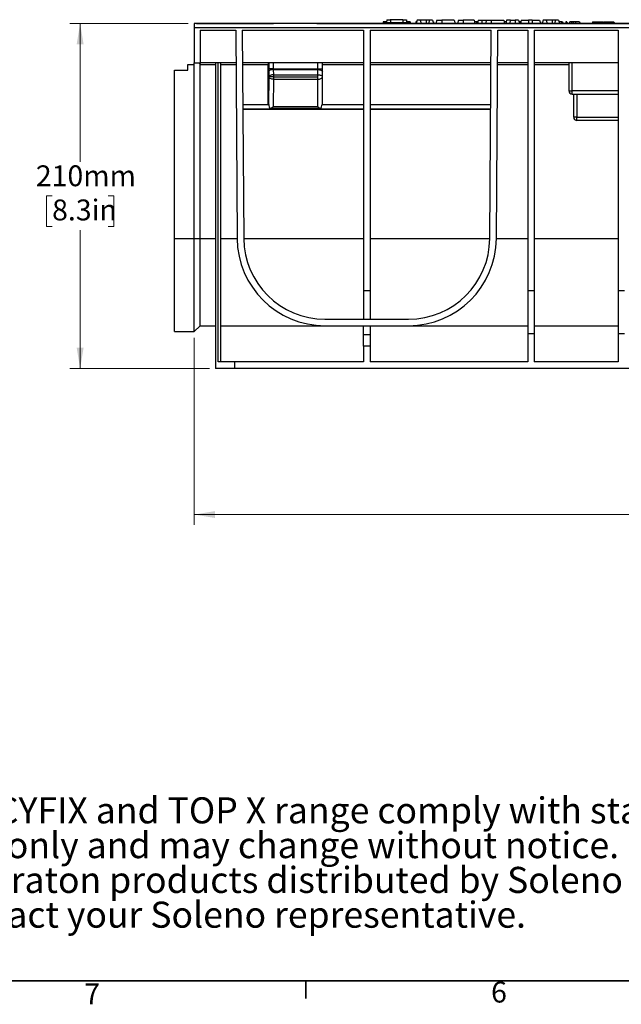
# Model space of a CAD drawing. Units: millimetres. Extents: x 63 to 2101, y 35 to 1370.
# Drawn here: x 405 to 772, y 35 to 635 of the extents above; entities that cross this region are included whole.
import ezdxf

# ---------------------------------------------------------------- set-up
doc = ezdxf.new("R2010")
doc.units = ezdxf.units.MM
doc.header["$LTSCALE"] = 5
doc.styles.add('SLDTEXTSTYLE0', font='TXT', dxfattribs={"width": 0.7})
doc.dimstyles.new('SLDDIMSTYLE1', dxfattribs={"dimtxt": 12.7, "dimasz": 12.7, "dimexe": 0, "dimexo": 0.0625, "dimgap": 3.175, "dimtad": 0, "dimtih": 1, "dimtoh": 1, "dimdec": 0, "dimrnd": 1e-09, "dimzin": 12, "dimdsep": 46, "dimtxsty": 'SLDTEXTSTYLE0', "dimsah": 1, "dimcen": 0.09, "dimadec": 0, "dimazin": 3, "dimtfac": 1, "dimtdec": 4, "dimtofl": 0, "dimtmove": 0, "dimatfit": 3, "dimfxl": 1, "dimfrac": 2, "dimtolj": 1, "dimtzin": 12, "dimarcsym": 0})

# ---------------------------------------------------------------- blocks, each defined once
blk = doc.blocks.new('_D')
at = {"color": 7, "linetype": 'Continuous', "lineweight": 0, "transparency": 16777216}
for p, q in [((507.92, 632.56), (435.87, 632.56)), ((442.22, 632.56), (442.22, 548.37)), ((425.15, 527.54), (421.73, 527.54)), ((421.73, 527.54), (421.73, 509.02)), ((459.29, 527.54), (462.71, 527.54)), ((462.71, 527.54), (462.71, 509.02)), ((421.73, 509.02), (425.15, 509.02)), ((442.22, 422.56), (442.22, 506.75)), ((462.71, 509.02), (459.29, 509.02)), ((520.92, 422.56), (435.87, 422.56))]:
    blk.add_line(p, q, dxfattribs=at)
at = {"color": 7, "linetype": 'Continuous', "lineweight": 18, "transparency": 16777216}
for points in [[(442.22, 632.56), (440.11, 619.86), (444.33, 619.86)], [(442.22, 422.56), (444.33, 435.26), (440.11, 435.26)]]:
    blk.add_solid(points, dxfattribs=at)
at = {"color": 7, "linetype": 'Continuous', "lineweight": 18, "transparency": 16777216, "char_height": 12.7, "attachment_point": 1, "style": 'SLDTEXTSTYLE0'}
for s, insert in [('210mm', (415.26, 546.19)), ('8.3in', (425.15, 525.39))]:
    blk.add_mtext(s, dxfattribs=dict(at, insert=insert))
blk = doc.blocks.new('_D_1')
at = {"color": 7, "linetype": 'Continuous', "lineweight": 0, "transparency": 16777216}
for p, q in [((1509.73, 444.75), (1509.73, 327.27)), ((511.73, 441.25), (511.73, 327.27)), ((511.73, 333.62), (961.08, 333.62)), ((977.23, 333.6), (973.82, 333.6)), ((973.82, 333.6), (973.82, 315.08)), ((1020.55, 333.6), (1023.96, 333.6)), ((1023.96, 333.6), (1023.96, 315.08)), ((1509.73, 333.62), (1036.7, 333.62)), ((973.82, 315.08), (977.23, 315.08)), ((1023.96, 315.08), (1020.55, 315.08))]:
    blk.add_line(p, q, dxfattribs=at)
at = {"color": 7, "linetype": 'Continuous', "lineweight": 18, "transparency": 16777216}
for points in [[(511.73, 333.62), (524.43, 331.51), (524.43, 335.74)], [(1509.73, 333.62), (1497.03, 335.74), (1497.03, 331.51)]]:
    blk.add_solid(points, dxfattribs=at)
at = {"color": 7, "linetype": 'Continuous', "lineweight": 18, "transparency": 16777216, "char_height": 12.7, "attachment_point": 1, "style": 'SLDTEXTSTYLE0'}
for s, insert in [('1000mm', (967.17, 352.25)), ('39,4in', (977.23, 331.45))]:
    blk.add_mtext(s, dxfattribs=dict(at, insert=insert))

msp = doc.modelspace()

# ---------------------------------------------------------------- linework, layer by layer
at = {"color": 7, "linetype": 'Continuous', "lineweight": 25}
for p, q in [((1509.73, 632.56), (511.73, 632.56)), ((511.73, 632.56), (511.73, 630.12)), ((511.73, 630.12), (1509.73, 630.12)), ((511.73, 630.12), (511.73, 608.56)), ((513.09, 632.56), (560.05, 632.56)), ((586.41, 632.56), (935.05, 632.56)), ((626.7, 633.56), (626.43, 632.56)), ((626.78, 633.06), (626.73, 632.56)), ((626.78, 633.06), (643.08, 633.06)), ((629.02, 634.86), (628.83, 633.06)), ((629.02, 634.86), (631.08, 634.86)), ((638.78, 634.86), (631.08, 634.86)), ((638.78, 634.86), (640.84, 634.86)), ((640.84, 634.86), (641.03, 633.06)), ((642.26, 633.56), (642.36, 633.06)), ((643.07, 633.56), (643.33, 632.56)), ((643.08, 633.06), (643.13, 632.56)), ((646.6, 633.56), (646.33, 632.56)), ((646.81, 633.56), (646.54, 632.56)), ((646.81, 633.56), (646.6, 633.56)), ((647.15, 633.56), (646.81, 633.56)), ((647.42, 634.56), (646.88, 632.56)), ((649.35, 634.56), (647.42, 634.56)), ((649.35, 634.56), (649.88, 632.56)), ((652.88, 634.56), (649.35, 634.56)), ((652.88, 634.56), (652.88, 632.56)), ((654.92, 634.56), (652.88, 634.56)), ((654.92, 634.56), (654.38, 632.56)), ((656.85, 634.56), (654.92, 634.56)), ((656.85, 634.56), (657.38, 632.56)), ((657.37, 633.56), (657.11, 633.56)), ((657.37, 633.56), (657.64, 632.56)), ((659.42, 634.56), (658.88, 632.56)), ((659.42, 634.56), (662.38, 634.56)), ((662.38, 634.56), (662.38, 632.56)), ((669.95, 634.56), (662.38, 634.56)), ((669.95, 634.56), (670.48, 632.56)), ((672.52, 634.56), (671.98, 632.56)), ((672.52, 634.56), (675.48, 634.56)), ((675.48, 634.56), (675.48, 632.56)), ((682.05, 634.56), (675.48, 634.56)), ((682.05, 634.56), (682.58, 632.56)), ((684.62, 634.56), (684.08, 632.56)), ((684.62, 634.56), (686.55, 634.56)), ((686.55, 634.56), (687.08, 632.56)), ((686.55, 634.56), (689.62, 634.56)), ((689.62, 634.56), (689.08, 632.56)), ((689.62, 634.56), (692.58, 634.56)), ((692.58, 634.56), (692.58, 632.56)), ((692.58, 634.56), (700.15, 634.56)), ((700.15, 634.56), (700.68, 632.56)), ((701.92, 634.56), (701.38, 632.56)), ((704.22, 634.56), (701.92, 634.56)), ((704.22, 634.56), (703.68, 632.56)), ((704.22, 634.56), (707.18, 634.56)), ((707.18, 634.56), (707.18, 632.56)), ((709.15, 634.56), (707.18, 634.56)), ((709.15, 634.56), (709.68, 632.56)), ((709.92, 633.56), (709.67, 632.62)), ((710.51, 633.56), (709.92, 633.56)), ((710.82, 634.56), (710.28, 632.56)), ((710.51, 633.56), (710.53, 633.48)), ((710.55, 633.56), (710.51, 633.56)), ((710.82, 634.56), (715.28, 634.56)), ((715.28, 634.56), (715.28, 632.56)), ((717.48, 634.56), (715.28, 634.56)), ((717.48, 634.56), (717.48, 632.56)), ((717.48, 634.56), (721.95, 634.56)), ((721.95, 634.56), (722.48, 632.56)), ((722.55, 633.56), (722.21, 633.56)), ((722.55, 633.56), (722.82, 632.56)), ((724.12, 634.56), (723.58, 632.56)), ((726.05, 634.56), (724.12, 634.56)), ((726.05, 634.56), (726.58, 632.56)), ((729.58, 634.56), (726.05, 634.56)), ((729.58, 634.56), (729.58, 632.56)), ((731.62, 634.56), (729.58, 634.56)), ((731.62, 634.56), (731.08, 632.56)), ((733.55, 634.56), (731.62, 634.56)), ((733.55, 634.56), (734.08, 632.56)), ((735.22, 633.56), (733.81, 633.56)), ((735.22, 633.56), (735.08, 632.56)), ((736, 633.56), (735.22, 633.56)), ((736, 633.56), (736.27, 632.56)), ((738.02, 633.56), (737.75, 632.56)), ((738.61, 633.56), (738.02, 633.56)), ((738.61, 633.56), (738.88, 632.56)), ((743.87, 633.56), (743.87, 632.56)), ((746.34, 633.56), (743.87, 633.56)), ((746.34, 633.56), (746.61, 632.56)), ((754.2, 633.56), (753.93, 632.56)), ((754.2, 633.56), (758.06, 633.56)), ((758.06, 633.56), (760.46, 633.56)), ((760.46, 633.56), (760.73, 632.56)), ((761, 633.56), (760.73, 632.56)), ((761, 633.56), (764.86, 633.56)), ((764.86, 633.56), (767.26, 633.56)), ((767.26, 633.56), (767.53, 632.56)), ((515.23, 628.56), (536.92, 628.56)), ((515.23, 628.56), (515.23, 608.56)), ((536.92, 628.56), (537.81, 501.69)), ((540.92, 628.56), (614.73, 628.56)), ((540.92, 628.56), (541.81, 501.71)), ((614.73, 628.56), (614.73, 469.71)), ((618.73, 628.56), (692.54, 628.56)), ((618.73, 628.56), (618.73, 469.71)), ((691.66, 501.71), (692.54, 628.56)), ((695.66, 501.69), (696.54, 628.56)), ((696.54, 628.56), (714.73, 628.56)), ((714.73, 628.56), (714.73, 469.71)), ((718.73, 628.56), (769.73, 628.56)), ((718.73, 628.56), (718.73, 469.71)), ((769.73, 628.56), (769.73, 469.71)), ((507.73, 607.56), (511.73, 607.56)), ((507.73, 604.06), (507.73, 607.56)), ((511.73, 608.56), (515.23, 608.56)), ((511.73, 607.56), (511.73, 608.56)), ((511.73, 501.66), (511.73, 607.56)), ((537.06, 608.56), (515.23, 608.56)), ((515.29, 501.69), (515.29, 607.57)), ((515.29, 607.57), (524.73, 607.57)), ((524.73, 608.56), (524.73, 422.56)), ((526.23, 426.56), (526.23, 608.56)), ((527.73, 608.56), (527.73, 426.56)), ((527.73, 607.57), (537.07, 607.57)), ((614.73, 608.56), (541.06, 608.56)), ((541.07, 607.57), (556.73, 607.57)), ((556.73, 583.31), (556.73, 607.57)), ((557.05, 608.56), (557.05, 604.96)), ((560.05, 604.96), (560.05, 608.56)), ((586.73, 608.56), (586.73, 604.96)), ((589.73, 604.96), (589.73, 608.56)), ((589.73, 607.57), (614.73, 607.57)), ((692.4, 608.56), (618.73, 608.56)), ((618.73, 607.57), (692.4, 607.57)), ((714.73, 608.56), (696.4, 608.56)), ((696.4, 607.57), (714.73, 607.57)), ((769.73, 608.56), (718.73, 608.56)), ((718.73, 607.57), (739.73, 607.57)), ((739.73, 608.56), (739.73, 591.56)), ((741.73, 591.56), (741.73, 608.56)), ((499.73, 501.66), (499.73, 604.06)), ((499.73, 604.06), (507.73, 604.06)), ((557.08, 600.06), (556.92, 583.31)), ((560.05, 604.96), (557.05, 604.96)), ((557.05, 603.21), (557.08, 600.06)), ((560.08, 600.06), (557.08, 600.06)), ((560.05, 604.96), (586.73, 604.96)), ((560.08, 601.37), (560.05, 604.52)), ((560.05, 604.52), (586.73, 604.52)), ((560.08, 601.37), (586.73, 601.37)), ((560.08, 600.06), (560.08, 601.37)), ((560.08, 600.06), (586.73, 600.06)), ((560.08, 598.56), (560.08, 600.06)), ((586.73, 604.96), (586.73, 604.52)), ((586.73, 604.96), (589.73, 604.96)), ((586.73, 604.52), (586.73, 601.37)), ((586.73, 601.37), (586.73, 600.06)), ((586.73, 600.06), (586.73, 598.56)), ((589.73, 603.21), (589.73, 604.96)), ((589.73, 600.06), (589.73, 603.21)), ((589.73, 583.31), (589.73, 600.06)), ((559.92, 582.06), (560.08, 598.56)), ((560.08, 598.56), (586.73, 598.56)), ((586.73, 598.56), (586.73, 582.06)), ((739.73, 591.56), (741.73, 591.56)), ((741.73, 589.56), (741.73, 591.56)), ((769.73, 591.56), (741.73, 591.56)), ((741.73, 589.56), (769.73, 589.56)), ((742.73, 575.56), (742.73, 589.56)), ((744.73, 589.56), (744.73, 575.56)), ((541.24, 583.31), (557.06, 583.31)), ((559.92, 582.06), (586.73, 582.06)), ((589.59, 583.31), (614.73, 583.31)), ((618.73, 583.31), (692.23, 583.31)), ((541.26, 580.57), (614.73, 580.57)), ((541.26, 580.37), (614.73, 580.37)), ((588.75, 580.7), (557.88, 580.7)), ((618.73, 580.57), (692.21, 580.57)), ((618.73, 580.37), (692.21, 580.37)), ((744.73, 575.56), (742.73, 575.56)), ((744.73, 575.56), (769.73, 575.56)), ((744.73, 573.56), (744.73, 575.56)), ((769.73, 573.56), (744.73, 573.56)), ((499.73, 501.66), (511.73, 501.66)), ((499.73, 445.06), (499.73, 501.66)), ((511.73, 501.66), (515.29, 501.69)), ((511.73, 445.06), (511.73, 501.66)), ((515.29, 448.56), (515.29, 501.69)), ((515.29, 501.69), (524.73, 501.69)), ((527.73, 501.69), (537.81, 501.69)), ((541.81, 501.69), (614.73, 501.69)), ((618.73, 501.69), (691.66, 501.69)), ((695.66, 501.69), (714.73, 501.69)), ((718.73, 501.69), (769.73, 501.69)), ((618.73, 469.71), (614.73, 469.71)), ((614.73, 469.71), (614.73, 452.56)), ((618.73, 469.71), (618.73, 452.56)), ((718.73, 469.71), (714.73, 469.71)), ((714.73, 469.71), (714.73, 443.56)), ((718.73, 469.71), (718.73, 443.56)), ((773.73, 469.71), (769.73, 469.71)), ((769.73, 469.71), (769.73, 443.56)), ((591.3, 452.56), (642.16, 452.56)), ((499.73, 445.06), (511.73, 445.06)), ((511.73, 445.06), (515.29, 448.56)), ((515.29, 448.56), (524.73, 448.56)), ((527.73, 448.56), (591.3, 448.56)), ((591.3, 448.56), (642.16, 448.56)), ((614.73, 443.06), (614.73, 448.56)), ((618.73, 448.56), (618.73, 443.06)), ((642.16, 448.56), (714.73, 448.56)), ((718.73, 443.56), (714.73, 443.56)), ((714.73, 443.56), (714.73, 426.56)), ((718.73, 448.56), (769.73, 448.56)), ((718.73, 443.56), (718.73, 426.56)), ((773.73, 443.56), (769.73, 443.56)), ((769.73, 443.56), (769.73, 426.56)), ((618.73, 443.06), (614.73, 443.06)), ((614.73, 436.06), (614.73, 443.06)), ((618.73, 443.06), (618.73, 436.06)), ((614.73, 436.06), (614.73, 426.56)), ((618.73, 436.06), (614.73, 436.06)), ((618.73, 436.06), (618.73, 426.56)), ((536.23, 426.56), (526.23, 426.56)), ((536.23, 426.56), (536.23, 422.56)), ((614.73, 426.56), (536.23, 426.56)), ((714.73, 426.56), (618.73, 426.56)), ((769.73, 426.56), (718.73, 426.56)), ((536.23, 422.56), (524.73, 422.56)), ((1485.23, 422.56), (536.23, 422.56))]:
    msp.add_line(p, q, dxfattribs=at)
at = {"color": 7, "linetype": 'Continuous', "lineweight": 35}
for p, q in [((2079.78, 49.79), (79.53, 49.79)), ((579.56, 49.79), (579.56, 39.02))]:
    msp.add_line(p, q, dxfattribs=at)
at = {"color": 7, "linetype": 'Continuous', "lineweight": 25, "flags": 128}
for points in [[(683.49, 633.56), (683.49, 633), (683.49, 632.56)], [(740.31, 633.56), (740.16, 633), (740.04, 632.56)], [(741.47, 633.56), (741.37, 633), (741.3, 632.56)], [(742.52, 633.56), (742.49, 633), (742.46, 632.56)], [(560.05, 604.52), (559.47, 604.5), (558.92, 604.42), (558.4, 604.3), (557.95, 604.13), (557.58, 603.93), (557.3, 603.71), (557.12, 603.46), (557.05, 603.21)], [(560.08, 601.37), (559.5, 601.35), (558.94, 601.27), (558.43, 601.15), (557.98, 600.98), (557.6, 600.78), (557.32, 600.56), (557.15, 600.31), (557.08, 600.06)], [(560.08, 598.56), (559.5, 598.59), (558.94, 598.68), (558.43, 598.82), (557.98, 599.01), (557.6, 599.23), (557.32, 599.49), (557.15, 599.77), (557.08, 600.06)], [(586.73, 604.52), (587.32, 604.5), (587.88, 604.42), (588.4, 604.3), (588.85, 604.14), (589.23, 603.94), (589.5, 603.71), (589.67, 603.47), (589.73, 603.21)], [(586.73, 601.37), (587.32, 601.35), (587.88, 601.27), (588.4, 601.15), (588.85, 600.99), (589.23, 600.79), (589.5, 600.56), (589.67, 600.32), (589.73, 600.06)], [(586.73, 598.56), (587.32, 598.59), (587.88, 598.67), (588.4, 598.81), (588.85, 599), (589.23, 599.23), (589.5, 599.49), (589.67, 599.77), (589.73, 600.06)]]:
    msp.add_lwpolyline(points, dxfattribs=at)
at = {"color": 7, "linetype": 'Continuous', "lineweight": 25}
for centre, radius, start, end in [((557.66, 600.04), 0.578, 177.92175, 177.95802), ((741.73, 591.56), 2, 180, 270), ((744.73, 575.56), 2, 180, 270), ((591.3, 502.06), 53.5, 180.4, 270), ((591.3, 502.06), 49.5, 180.4, 270), ((642.16, 502.06), 49.5, 270, 359.6), ((642.16, 502.06), 53.5, 270, 359.6)]:
    msp.add_arc(centre, radius, start, end, dxfattribs=at)
for points, knots in [([(629, 633.56), (628.79, 633.56), (628.39, 633.56), (627.83, 633.56), (627.38, 633.56), (627, 633.56), (626.72, 633.56), (626.71, 633.56), (626.7, 633.56)], [0, 0, 0, 0, 0.122866, 0.241814, 0.357554, 0.480018, 0.73601, 1, 1, 1, 1]), ([(631.08, 634.86), (631.11, 634.52), (631.16, 633.92), (631.21, 633.32), (631.24, 633.06)], [0, 0, 0, 0, 0.56, 1, 1, 1, 1]), ([(638.78, 634.86), (638.75, 634.52), (638.7, 633.92), (638.65, 633.32), (638.63, 633.06)], [0, 0, 0, 0, 0.56, 1, 1, 1, 1]), ([(642.26, 633.56), (642.12, 633.56), (641.85, 633.56), (641.4, 633.56), (641.09, 633.56), (640.98, 633.56)], [0, 0, 0, 0, 0.387743, 0.767013, 1, 1, 1, 1]), ([(643.07, 633.56), (643.04, 633.56), (643, 633.56), (642.66, 633.56), (642.39, 633.56), (642.26, 633.56)], [0, 0, 0, 0, 0.5704, 0.787767, 1, 1, 1, 1]), ([(683.49, 633.56), (683.19, 633.56), (682.76, 633.56), (682.42, 633.56), (682.31, 633.56)], [0, 0, 0, 0, 0.682575, 1, 1, 1, 1]), ([(684.35, 633.56), (684.27, 633.56), (684, 633.56), (683.7, 633.56), (683.49, 633.56)], [0, 0, 0, 0, 0.308215, 1, 1, 1, 1]), ([(701.65, 633.56), (701.25, 633.56), (700.78, 633.56), (700.46, 633.56), (700.41, 633.56)], [0, 0, 0, 0, 0.857678, 1, 1, 1, 1]), ([(741.47, 633.56), (741.25, 633.56), (740.82, 633.56), (740.39, 633.56), (740.34, 633.56), (740.31, 633.56)], [0, 0, 0, 0, 0.27378, 0.552246, 1, 1, 1, 1]), ([(742.52, 633.56), (742.31, 633.56), (741.92, 633.56), (741.61, 633.56), (741.47, 633.56)], [0, 0, 0, 0, 0.561712, 1, 1, 1, 1]), ([(743.87, 633.56), (743.72, 633.56), (743.46, 633.56), (743.1, 633.56), (742.81, 633.56), (742.62, 633.56), (742.52, 633.56)], [0, 0, 0, 0, 0.346881, 0.568981, 0.788045, 1, 1, 1, 1]), ([(758.06, 633.56), (758.11, 633.37), (758.2, 633.04), (758.29, 632.71), (758.33, 632.56)], [0, 0, 0, 0, 0.56, 1, 1, 1, 1]), ([(764.86, 633.56), (764.91, 633.37), (765, 633.04), (765.09, 632.71), (765.13, 632.56)], [0, 0, 0, 0, 0.56, 1, 1, 1, 1]), ([(514.28, 608.56), (514.4, 608.56), (514.53, 608.54), (514.78, 608.44), (514.9, 608.37), (515.09, 608.17), (515.17, 608.05), (515.27, 607.81), (515.29, 607.68), (515.29, 607.57)], [0, 0, 0, 0, 0.25, 0.25, 0.5, 0.5, 0.75, 0.75, 1, 1, 1, 1]), ([(556.75, 608.56), (556.75, 608.56), (556.75, 608.54), (556.74, 608.44), (556.74, 608.37), (556.74, 608.17), (556.73, 608.05), (556.73, 607.81), (556.73, 607.68), (556.73, 607.57)], [0, 0, 0, 0, 0.25, 0.25, 0.5, 0.5, 0.75, 0.75, 1, 1, 1, 1]), ([(557.05, 604.96), (557.05, 604.66), (557.05, 604.36), (557.05, 603.77), (557.05, 603.48), (557.05, 603.21)], [0, 0, 0, 0, 0.5, 0.5, 1, 1, 1, 1]), ([(557.06, 583.31), (557.14, 582.82), (557.25, 582.34), (557.52, 581.45), (557.69, 581.05), (557.88, 580.7)], [0, 0, 0, 0, 0.5, 0.5, 1, 1, 1, 1]), ([(557.88, 580.7), (558.15, 580.81), (558.47, 580.99), (559.18, 581.46), (559.55, 581.75), (559.92, 582.06)], [0, 0, 0, 0, 0.5, 0.5, 1, 1, 1, 1]), ([(586.73, 582.06), (587.09, 581.75), (587.47, 581.46), (588.16, 580.99), (588.48, 580.81), (588.75, 580.7)], [0, 0, 0, 0, 0.5, 0.5, 1, 1, 1, 1]), ([(588.75, 580.7), (588.94, 581.05), (589.11, 581.45), (589.4, 582.34), (589.51, 582.82), (589.59, 583.31)], [0, 0, 0, 0, 0.5, 0.5, 1, 1, 1, 1])]:
    msp.add_open_spline(points, degree=3, knots=knots, dxfattribs=at)
msp.add_open_spline([(560.05, 604.52), (560.05, 604.66), (560.05, 604.81), (560.05, 604.96)], degree=3, dxfattribs=at)

# ---------------------------------------------------------------- texts
at = {"color": 7, "linetype": 'Continuous', "lineweight": 0, "attachment_point": 1, "style": 'SLDTEXTSTYLE0'}
for s, insert, char_height in [('The channels of the RECYFIX and TOP X range comply with standard EN 1433.', (162.29, 161.5), 15.875), ('The data are indicative only and may change without notice.', (162.29, 140.33), 15.875), ('Documentation for Hauraton products distributed by Soleno is found at', (162.29, 119.16), 15.875), ('For any questions, contact your Soleno representative.', (162.29, 98), 15.875), ('7', (444.7, 48.2), 12.7), ('6', (692.44, 49.27), 12.7)]:
    msp.add_mtext(s, dxfattribs=dict(at, insert=insert, char_height=char_height))

# ---------------------------------------------------------------- dimensions: what is measured, and where the dimension line sits
at = {"color": 7, "linetype": 'Continuous', "lineweight": 18}
dim = msp.add_linear_dim(base=(442.22, 422.56), p1=(511.73, 632.56), p2=(524.73, 422.56), angle=90, dimstyle='SLDDIMSTYLE1', dxfattribs=at)
dim.commit()
dim.dimension.update_dxf_attribs({"geometry": '_D', "text_midpoint": (442.22, 527.56), "dimtype": 160})
dim = msp.add_linear_dim(base=(511.73, 333.62), p1=(1509.73, 448.56), p2=(511.73, 445.06), dimstyle='SLDDIMSTYLE1', dxfattribs=at)
dim.commit()
dim.dimension.update_dxf_attribs({"geometry": '_D_1', "text_midpoint": (998.89, 333.62), "dimtype": 160})

doc.saveas('drawing.dxf')
